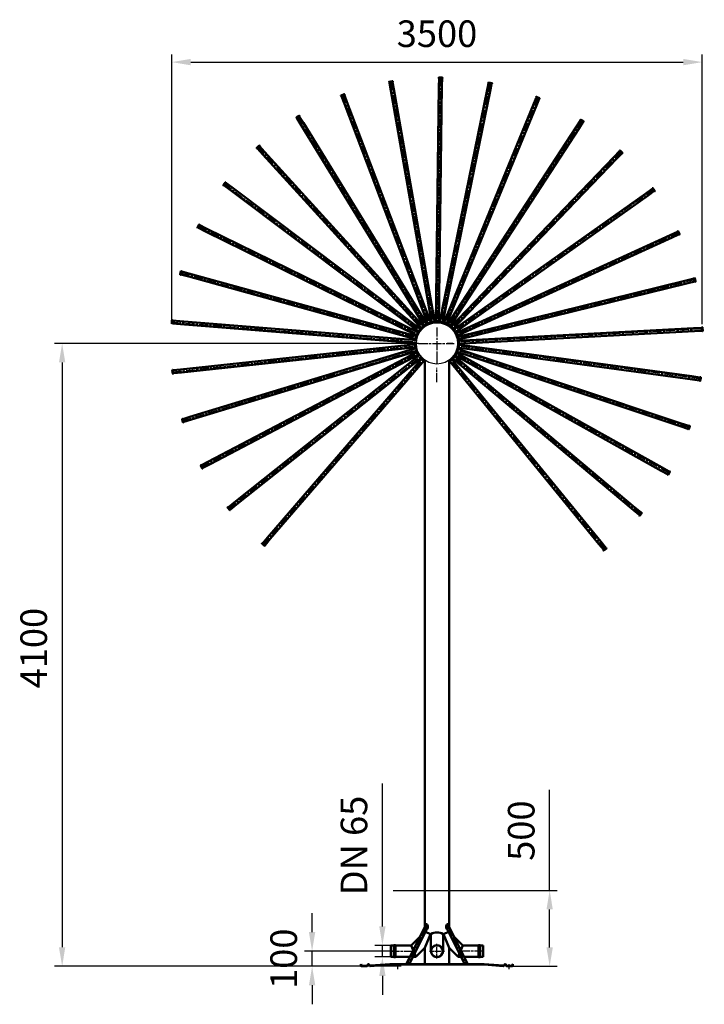
# Model space of a CAD drawing. Units: millimetres. Extents: x -5548 to -784, y -5411 to 4744.
# Drawn here: x -5548 to -1044, y -1736 to 4744 of the extents above; entities that cross this region are included whole.
import ezdxf

# ---------------------------------------------------------------- set-up
doc = ezdxf.new("R2010")
doc.units = ezdxf.units.MM
doc.header["$LTSCALE"] = 5
for name, pattern in [('AM_ISO02W050', [7.5, 6, -1.5]), ('AM_ISO08W050', [18, 12, -1.5, 3, -1.5]), ('AM_ISO08W050x2', [9, 6, -0.75, 1.5, -0.75])]:
    doc.linetypes.add(name, pattern=pattern)
doc.layers.get('0').update_dxf_attribs({"linetype": 'CONTINUOUS'})
doc.layers.get('Defpoints').update_dxf_attribs({"linetype": 'CONTINUOUS'})
doc.layers.add('60', color=7, linetype='CONTINUOUS')
for name, color, linetype, lineweight in [('AM_0', 7, 'CONTINUOUS', 50), ('AM_0 ( Kontur 0.5 )', 7, 'CONTINUOUS', 50), ('AM_2 ( Kontur 0.25)', 5, 'CONTINUOUS', 25), ('AM_3 ( Verdeckt )', 6, 'AM_ISO02W050', 25), ('AM_5 ( Bemassung)', 3, 'CONTINUOUS', 25), ('AM_7', 4, 'CONTINUOUS', 25), ('AM_7 (Mittellinie)', 4, 'AM_ISO08W050', 25)]:
    doc.layers.add(name, color=color, linetype=linetype, lineweight=lineweight)
doc.styles.get("Standard").update_dxf_attribs({"font": 'arial.ttf'})
doc.dimstyles.new('BENUTZERDEFINIERTE NORM$0', dxfattribs={"dimtxt": 3.5, "dimasz": 2.5, "dimexe": 1, "dimexo": 0, "dimgap": 1.5, "dimtad": 1, "dimdsep": 46, "dimtxsty": 'Standard', "dimcen": 0, "dimclrd": 256, "dimclre": 256, "dimclrt": 6, "dimadec": 0, "dimazin": 2, "dimtp": 0.1, "dimtm": 0.1, "dimtfac": 0.71, "dimtmove": 0, "dimatfit": 3, "dimfxl": 1, "dimlwd": -1, "dimlwe": -1, "dimarcsym": 0})

# ---------------------------------------------------------------- blocks, each defined once
blk = doc.blocks.new('*D2')
at = {"layer": 'AM_5 ( Bemassung)', "transparency": 16777216}
for p, q in [((-3623.9, -1261.3), (-3623.9, -1136.3)), ((-3067.9, -1386.3), (-3673.9, -1386.3)), ((-3623.9, -1486.3), (-3623.9, -1386.3)), ((-3038.3, -1486.3), (-3673.9, -1486.3)), ((-3623.9, -1611.3), (-3623.9, -1736.3))]:
    blk.add_line(p, q, dxfattribs=at)
for points in [[(-3644.7, -1261.3), (-3603, -1261.3), (-3623.9, -1386.3)], [(-3644.7, -1611.3), (-3603, -1611.3), (-3623.9, -1486.3)]]:
    blk.add_solid(points, dxfattribs=at)
at = {"layer": 'Defpoints', "color": 0, "transparency": 16777216}
for p in [(-3623.9, -1386.3), (-3067.9, -1386.3), (-3038.3, -1486.3)]:
    blk.add_point(p, dxfattribs=at)
at = {"layer": 'AM_5 ( Bemassung)', "color": 6, "transparency": 16777216, "insert": (-3788.2, -1436.3), "char_height": 175, "attachment_point": 5, "rotation": 90}
blk.add_mtext('100', dxfattribs=at)
blk = doc.blocks.new('*D3')
at = {"layer": 'AM_5 ( Bemassung)', "transparency": 16777216}
for p, q in [((-4547.2, 2747.2), (-4547.2, 4515.1)), ((-1056.8, 2741.4), (-1056.8, 4515.1)), ((-4422.2, 4465.1), (-1181.8, 4465.1))]:
    blk.add_line(p, q, dxfattribs=at)
for points in [[(-4422.2, 4485.9), (-4422.2, 4444.3), (-4547.2, 4465.1)], [(-1181.8, 4485.9), (-1181.8, 4444.3), (-1056.8, 4465.1)]]:
    blk.add_solid(points, dxfattribs=at)
at = {"layer": 'Defpoints', "color": 0, "transparency": 16777216}
for p in [(-1056.8, 4465.1), (-4547.2, 2747.2), (-1056.8, 2741.4)]:
    blk.add_point(p, dxfattribs=at)
at = {"layer": 'AM_5 ( Bemassung)', "color": 6, "transparency": 16777216, "insert": (-2802.2, 4629.5), "char_height": 175, "attachment_point": 5}
blk.add_mtext('3500', dxfattribs=at)
blk = doc.blocks.new('*D4')
at = {"layer": 'AM_5 ( Bemassung)', "transparency": 16777216}
for p, q in [((-2061, -986.3), (-2061, -325.2)), ((-2495.1, -986.3), (-2011, -986.3)), ((-2061, -1361.3), (-2061, -1111.3)), ((-2307, -1486.3), (-2011, -1486.3))]:
    blk.add_line(p, q, dxfattribs=at)
for points in [[(-2081.9, -1111.3), (-2040.2, -1111.3), (-2061, -986.3)], [(-2081.9, -1361.3), (-2040.2, -1361.3), (-2061, -1486.3)]]:
    blk.add_solid(points, dxfattribs=at)
at = {"layer": 'Defpoints', "color": 0, "transparency": 16777216}
for p in [(-2495.1, -986.3), (-2061, -986.3), (-2307, -1486.3)]:
    blk.add_point(p, dxfattribs=at)
at = {"layer": 'AM_5 ( Bemassung)', "color": 6, "transparency": 16777216, "insert": (-2225.4, -593.2), "char_height": 175, "attachment_point": 5, "rotation": 90}
blk.add_mtext('500', dxfattribs=at)
blk = doc.blocks.new('*D5')
at = {"layer": 'AM_5 ( Bemassung)', "transparency": 16777216}
for p, q in [((-2922.8, 2613.7), (-5318.3, 2613.7)), ((-5268.3, 2488.7), (-5268.3, -1361.2)), ((-3299.5, -1486.2), (-5318.3, -1486.2))]:
    blk.add_line(p, q, dxfattribs=at)
for points in [[(-5289.2, 2488.7), (-5247.5, 2488.7), (-5268.3, 2613.7)], [(-5289.2, -1361.2), (-5247.5, -1361.2), (-5268.3, -1486.2)]]:
    blk.add_solid(points, dxfattribs=at)
at = {"layer": 'Defpoints', "color": 0, "transparency": 16777216}
for p in [(-2922.8, 2613.7), (-5268.3, -1486.2), (-3299.5, -1486.2)]:
    blk.add_point(p, dxfattribs=at)
at = {"layer": 'AM_5 ( Bemassung)', "color": 6, "transparency": 16777216, "insert": (-5432.7, 608.1), "char_height": 175, "attachment_point": 5, "rotation": 90}
blk.add_mtext('4100', dxfattribs=at)
blk = doc.blocks.new('*D6')
at = {"layer": 'AM_5 ( Bemassung)', "transparency": 16777216}
for p, q in [((-3161.4, -1223.2), (-3161.4, -283.9)), ((-3106, -1348.2), (-3211.4, -1348.2)), ((-3161.4, -1424.3), (-3161.4, -1348.2)), ((-3106, -1424.3), (-3211.4, -1424.3)), ((-3161.4, -1549.3), (-3161.4, -1674.3))]:
    blk.add_line(p, q, dxfattribs=at)
for points in [[(-3182.2, -1223.2), (-3140.6, -1223.2), (-3161.4, -1348.2)], [(-3182.2, -1549.3), (-3140.6, -1549.3), (-3161.4, -1424.3)]]:
    blk.add_solid(points, dxfattribs=at)
at = {"layer": 'Defpoints', "color": 0, "transparency": 16777216}
for p in [(-3161.4, -1348.2), (-3106, -1348.2), (-3106, -1424.3)]:
    blk.add_point(p, dxfattribs=at)
at = {"layer": 'AM_5 ( Bemassung)', "color": 6, "transparency": 16777216, "insert": (-3325.8, -691.1), "char_height": 175, "attachment_point": 5, "rotation": 90}
blk.add_mtext('DN 65', dxfattribs=at)
blk = doc.blocks.new('*U8')
at = {"layer": 'AM_0'}
for p, q in [((-119.5, 79.4), (868.1, -1130.5)), ((879.9, -1113.3), (-104, 92.1)), ((897.8, -1166.8), (868.1, -1130.5)), ((913.3, -1154.2), (879.9, -1113.3)), ((901.4, -1166.5), (897.3, -1169.8)), ((902.4, -1163.7), (898.5, -1166.9)), ((917.7, -1158.4), (901, -1172)), ((901.4, -1166.5), (912.2, -1157.6)), ((902.4, -1163.7), (909.3, -1158.1)), ((913.2, -1154.9), (909.3, -1158.1)), ((916.3, -1154.3), (912.2, -1157.6)), ((913.2, -1154.9), (913.3, -1154.2)), ((917, -1154.4), (917.9, -1155.5)), ((897.2, -1170.5), (898.2, -1171.7)), ((898.5, -1166.9), (897.8, -1166.8))]:
    blk.add_line(p, q, dxfattribs=at)
for centre, radius, start, end in [((899.5, -1164.2), 3, 309.22292, 9.22292), ((910.3, -1155.3), 3, 249.22292, 309.22292), ((916.6, -1154.7), 0.5, 39.22292, 129.22292), ((916.4, -1156.8), 2, 309.22292, 39.22292), ((897.6, -1170.2), 0.5, 129.22292, 219.22292), ((899.7, -1170.4), 2, 219.22292, 309.22292)]:
    blk.add_arc(centre, radius, start, end, dxfattribs=at)
at = {"layer": 'AM_7 (Mittellinie)'}
blk.add_line((909.3, -1165.2), (-111.5, 85.4), dxfattribs=at)
blk = doc.blocks.new('*U9')
at = {"layer": '60', "color": 0, "linetype": 'ByBlock', "lineweight": -2, "transparency": 16777216}
for p, rotation in [((-2881.3, 2876.3), 150.7692307692305), ((-2830.9, 2886.5), 139.9999999999998), ((-2779.4, 2887), 129.2307692307691), ((-2929, 2856.9), 161.5384615384613), ((-2728.7, 2878), 118.4615384615384), ((-2972.2, 2829), 172.3076923076922), ((-2680.6, 2859.6), 107.6923076923076), ((-3009.4, 2793.4), 183.0769230769229), ((-3039.4, 2751.5), 193.8461538461537), ((-2636.8, 2832.5), 96.92307692307676), ((-3060.9, 2704.8), 204.6153846153844), ((-2598.9, 2797.8), 86.153846153846), ((-3073.4, 2654.9), 215.3846153846152), ((-2568.1, 2756.5), 75.38461538461524), ((-2545.5, 2710.3), 64.61538461538451), ((-3076.3, 2603.5), 226.1538461538459), ((-2532, 2660.6), 53.84615384615376), ((-3069.6, 2552.4), 236.9230769230767), ((-2528, 2609.3), 43.07692307692304), ((-2533.6, 2558.1), 32.30769230769221), ((-3053.4, 2503.6), 247.6923076923075), ((-2548.8, 2508.9), 21.53846153846141), ((-3028.4, 2458.6), 258.4615384615382), ((-2572.8, 2463.4), 10.76923076923067), ((-2995.4, 2419), 269.2307692307689), ((-2955.6, 2386.4), 279.9999999999997)]:
    blk.add_blockref('*U8', p, dxfattribs=dict(at, rotation=rotation))
blk.add_blockref('*U8', (-2605, 2423.2), dxfattribs=at)
blk = doc.blocks.new('*D22')
at = {"layer": 'AM_5 ( Bemassung)', "transparency": 16777216}
for p, q in [((-3623.9, -1261.3), (-3623.9, -1136.3)), ((-3067.9, -1386.3), (-3673.9, -1386.3)), ((-3623.9, -1486.3), (-3623.9, -1386.3)), ((-3038.3, -1486.3), (-3673.9, -1486.3)), ((-3623.9, -1611.3), (-3623.9, -1736.3))]:
    blk.add_line(p, q, dxfattribs=at)
for points in [[(-3644.7, -1261.3), (-3603, -1261.3), (-3623.9, -1386.3)], [(-3644.7, -1611.3), (-3603, -1611.3), (-3623.9, -1486.3)]]:
    blk.add_solid(points, dxfattribs=at)
at = {"layer": 'Defpoints', "color": 0, "transparency": 16777216}
for p in [(-3623.9, -1386.3), (-3067.9, -1386.3), (-3038.3, -1486.3)]:
    blk.add_point(p, dxfattribs=at)
at = {"layer": 'AM_5 ( Bemassung)', "color": 6, "transparency": 16777216, "insert": (-3788.2, -1436.3), "char_height": 175, "attachment_point": 5, "rotation": 90}
blk.add_mtext('100', dxfattribs=at)
blk = doc.blocks.new('*D23')
at = {"layer": 'AM_5 ( Bemassung)', "transparency": 16777216}
for p, q in [((-3161.4, -1223.2), (-3161.4, -283.9)), ((-3106, -1348.2), (-3211.4, -1348.2)), ((-3161.4, -1424.3), (-3161.4, -1348.2)), ((-3106, -1424.3), (-3211.4, -1424.3)), ((-3161.4, -1549.3), (-3161.4, -1674.3))]:
    blk.add_line(p, q, dxfattribs=at)
for points in [[(-3182.2, -1223.2), (-3140.6, -1223.2), (-3161.4, -1348.2)], [(-3182.2, -1549.3), (-3140.6, -1549.3), (-3161.4, -1424.3)]]:
    blk.add_solid(points, dxfattribs=at)
at = {"layer": 'Defpoints', "color": 0, "transparency": 16777216}
for p in [(-3161.4, -1348.2), (-3106, -1348.2), (-3106, -1424.3)]:
    blk.add_point(p, dxfattribs=at)
at = {"layer": 'AM_5 ( Bemassung)', "color": 6, "transparency": 16777216, "insert": (-3325.8, -691.1), "char_height": 175, "attachment_point": 5, "rotation": 90}
blk.add_mtext('DN 65', dxfattribs=at)

msp = doc.modelspace()

# ---------------------------------------------------------------- linework, layer by layer
for p, q in [((-3303.235, -1471.269), (-3300.224, -1471.269)), ((-2302.963, -1471.269), (-2305.975, -1471.269))]:
    msp.add_line(p, q)
at = {"layer": '60'}
msp.add_circle((-2802.22, 2613.731), 135.673, dxfattribs=at)
at = {"layer": 'AM_0'}
for p, q in [((-2882.22, -1226.26), (-2882.22, 2504.153)), ((-2722.22, 2504.153), (-2722.22, -1226.349)), ((-2874.14, -1210.116), (-3004.861, -1471.269)), ((-2730.346, -1210.116), (-2599.624, -1471.269)), ((-2871.098, -1245.892), (-2984.825, -1471.269)), ((-2913.918, -1289.585), (-2972.553, -1348.219)), ((-2913.918, -1289.585), (-2972.553, -1348.219)), ((-2913.918, -1289.585), (-2972.553, -1348.219)), ((-2913.918, -1289.585), (-2972.553, -1348.219)), ((-2913.918, -1289.585), (-2972.553, -1348.219)), ((-2882.243, -1365.531), (-2844.193, -1273.67)), ((-2882.243, -1365.531), (-2844.193, -1273.67)), ((-2882.243, -1365.531), (-2844.193, -1273.67)), ((-2882.243, -1365.531), (-2844.193, -1273.67)), ((-2882.243, -1365.531), (-2844.193, -1273.67)), ((-2844.193, -1273.67), (-2878.04, -1259.65)), ((-2844.193, -1273.67), (-2878.04, -1259.65)), ((-2844.193, -1273.67), (-2878.04, -1259.65)), ((-2844.193, -1273.67), (-2878.04, -1259.65)), ((-2844.193, -1273.67), (-2878.04, -1259.65)), ((-2760.248, -1273.67), (-2726.401, -1259.65)), ((-2722.198, -1365.531), (-2760.248, -1273.67)), ((-2733.388, -1245.892), (-2619.66, -1471.269)), ((-2690.523, -1289.585), (-2631.888, -1348.219)), ((-3086.031, -1348.219), (-3106.031, -1348.219)), ((-3106.031, -1348.219), (-3106.031, -1424.319)), ((-3086.031, -1348.219), (-3106.031, -1348.219)), ((-3106.031, -1348.219), (-3106.031, -1424.319)), ((-3086.031, -1348.219), (-3106.031, -1348.219)), ((-3106.031, -1348.219), (-3106.031, -1424.319)), ((-3086.031, -1348.219), (-3106.031, -1348.219)), ((-3106.031, -1348.219), (-3106.031, -1424.319)), ((-3086.031, -1348.219), (-3106.031, -1348.219)), ((-3106.031, -1348.219), (-3106.031, -1424.319)), ((-3086.031, -1348.219), (-3106.031, -1348.219)), ((-3106.031, -1348.219), (-3106.031, -1424.319)), ((-3086.031, -1348.219), (-3106.031, -1348.219)), ((-3106.031, -1348.219), (-3106.031, -1424.319)), ((-3086.031, -1348.219), (-3106.031, -1348.219)), ((-3106.031, -1348.219), (-3106.031, -1424.319)), ((-3076.031, -1348.219), (-2972.553, -1348.219)), ((-3076.031, -1348.219), (-2972.553, -1348.219)), ((-3076.031, -1348.219), (-2972.553, -1348.219)), ((-3076.031, -1348.219), (-2972.553, -1348.219)), ((-3076.031, -1348.219), (-2972.553, -1348.219)), ((-3076.031, -1348.219), (-2972.553, -1348.219)), ((-3076.031, -1348.219), (-2972.553, -1348.219)), ((-3076.031, -1348.219), (-2972.553, -1348.219)), ((-2972.553, -1348.219), (-2959.292, -1380.233)), ((-2972.553, -1348.219), (-2959.292, -1380.233)), ((-2972.553, -1348.219), (-2959.292, -1380.233)), ((-2972.553, -1348.219), (-2959.292, -1380.233)), ((-2972.553, -1348.219), (-2959.292, -1380.233)), ((-2631.888, -1348.219), (-2645.148, -1380.233)), ((-2528.41, -1348.219), (-2631.888, -1348.219)), ((-2528.41, -1348.219), (-2631.888, -1348.219)), ((-2528.41, -1348.219), (-2631.888, -1348.219)), ((-2528.41, -1348.219), (-2631.888, -1348.219)), ((-2528.41, -1348.219), (-2631.888, -1348.219)), ((-2528.41, -1348.219), (-2631.888, -1348.219)), ((-2528.41, -1348.219), (-2631.888, -1348.219)), ((-2528.41, -1348.219), (-2631.888, -1348.219)), ((-2518.41, -1348.219), (-2498.41, -1348.219)), ((-2518.41, -1348.219), (-2498.41, -1348.219)), ((-2518.41, -1348.219), (-2498.41, -1348.219)), ((-2518.41, -1348.219), (-2498.41, -1348.219)), ((-2518.41, -1348.219), (-2498.41, -1348.219)), ((-2518.41, -1348.219), (-2498.41, -1348.219)), ((-2518.41, -1348.219), (-2498.41, -1348.219)), ((-2518.41, -1348.219), (-2498.41, -1348.219)), ((-2498.41, -1348.219), (-2498.41, -1424.319)), ((-2498.41, -1348.219), (-2498.41, -1424.319)), ((-2498.41, -1348.219), (-2498.41, -1424.319)), ((-2498.41, -1348.219), (-2498.41, -1424.319)), ((-2498.41, -1348.219), (-2498.41, -1424.319)), ((-2498.41, -1348.219), (-2498.41, -1424.319)), ((-2498.41, -1348.219), (-2498.41, -1424.319)), ((-2498.41, -1348.219), (-2498.41, -1424.319)), ((-3106.031, -1424.319), (-3086.031, -1424.319)), ((-3106.031, -1424.319), (-3086.031, -1424.319)), ((-3106.031, -1424.319), (-3086.031, -1424.319)), ((-3106.031, -1424.319), (-3086.031, -1424.319)), ((-3106.031, -1424.319), (-3086.031, -1424.319)), ((-3106.031, -1424.319), (-3086.031, -1424.319)), ((-3106.031, -1424.319), (-3086.031, -1424.319)), ((-3106.031, -1424.319), (-3086.031, -1424.319)), ((-2981.36, -1424.319), (-3076.031, -1424.319)), ((-2981.36, -1424.319), (-3076.031, -1424.319)), ((-2981.36, -1424.319), (-3076.031, -1424.319)), ((-2981.36, -1424.319), (-3076.031, -1424.319)), ((-2981.36, -1424.319), (-3076.031, -1424.319)), ((-2981.36, -1424.319), (-3076.031, -1424.319)), ((-2981.36, -1424.319), (-3076.031, -1424.319)), ((-2981.36, -1424.319), (-3076.031, -1424.319)), ((-2941.031, -1424.319), (-2961.196, -1424.319)), ((-2941.031, -1424.319), (-2961.196, -1424.319)), ((-2941.031, -1424.319), (-2961.196, -1424.319)), ((-2941.031, -1424.319), (-2961.196, -1424.319)), ((-2941.031, -1424.319), (-2961.196, -1424.319)), ((-2941.031, -1424.319), (-2961.196, -1424.319)), ((-2941.031, -1424.319), (-2961.196, -1424.319)), ((-2941.031, -1424.319), (-2961.196, -1424.319)), ((-2950.094, -1402.44), (-2941.031, -1424.319)), ((-2950.094, -1402.44), (-2941.031, -1424.319)), ((-2950.094, -1402.44), (-2941.031, -1424.319)), ((-2950.094, -1402.44), (-2941.031, -1424.319)), ((-2950.094, -1402.44), (-2941.031, -1424.319)), ((-2950.094, -1402.44), (-2941.031, -1424.319)), ((-2950.094, -1402.44), (-2941.031, -1424.319)), ((-2950.094, -1402.44), (-2941.031, -1424.319)), ((-2941.031, -1424.319), (-2882.243, -1365.531)), ((-2941.031, -1424.319), (-2882.243, -1365.531)), ((-2941.031, -1424.319), (-2882.243, -1365.531)), ((-2941.031, -1424.319), (-2882.243, -1365.531)), ((-2941.031, -1424.319), (-2882.243, -1365.531)), ((-2941.031, -1424.319), (-2882.243, -1365.531)), ((-2941.031, -1424.319), (-2882.243, -1365.531)), ((-2941.031, -1424.319), (-2882.243, -1365.531)), ((-2882.243, -1365.531), (-2882.243, -1471.269)), ((-2721.843, -1365.384), (-2722.22, -1471.269)), ((-2663.41, -1424.319), (-2722.198, -1365.531)), ((-2663.41, -1424.319), (-2722.198, -1365.531)), ((-2663.41, -1424.319), (-2722.198, -1365.531)), ((-2663.41, -1424.319), (-2722.198, -1365.531)), ((-2663.41, -1424.319), (-2722.198, -1365.531)), ((-2663.41, -1424.319), (-2722.198, -1365.531)), ((-2663.41, -1424.319), (-2722.198, -1365.531)), ((-2663.41, -1424.319), (-2722.198, -1365.531)), ((-2654.347, -1402.44), (-2663.41, -1424.319)), ((-2654.347, -1402.44), (-2663.41, -1424.319)), ((-2654.347, -1402.44), (-2663.41, -1424.319)), ((-2654.347, -1402.44), (-2663.41, -1424.319)), ((-2654.347, -1402.44), (-2663.41, -1424.319)), ((-2654.347, -1402.44), (-2663.41, -1424.319)), ((-2654.347, -1402.44), (-2663.41, -1424.319)), ((-2654.347, -1402.44), (-2663.41, -1424.319)), ((-2663.41, -1424.319), (-2643.245, -1424.319)), ((-2663.41, -1424.319), (-2643.245, -1424.319)), ((-2663.41, -1424.319), (-2643.245, -1424.319)), ((-2663.41, -1424.319), (-2643.245, -1424.319)), ((-2663.41, -1424.319), (-2643.245, -1424.319)), ((-2663.41, -1424.319), (-2643.245, -1424.319)), ((-2663.41, -1424.319), (-2643.245, -1424.319)), ((-2663.41, -1424.319), (-2643.245, -1424.319)), ((-2623.081, -1424.319), (-2528.41, -1424.319)), ((-2623.081, -1424.319), (-2528.41, -1424.319)), ((-2623.081, -1424.319), (-2528.41, -1424.319)), ((-2623.081, -1424.319), (-2528.41, -1424.319)), ((-2623.081, -1424.319), (-2528.41, -1424.319)), ((-2623.081, -1424.319), (-2528.41, -1424.319)), ((-2623.081, -1424.319), (-2528.41, -1424.319)), ((-2623.081, -1424.319), (-2528.41, -1424.319)), ((-2498.41, -1424.319), (-2518.41, -1424.319)), ((-2498.41, -1424.319), (-2518.41, -1424.319)), ((-2498.41, -1424.319), (-2518.41, -1424.319)), ((-2498.41, -1424.319), (-2518.41, -1424.319)), ((-2498.41, -1424.319), (-2518.41, -1424.319)), ((-2498.41, -1424.319), (-2518.41, -1424.319)), ((-2498.41, -1424.319), (-2518.41, -1424.319)), ((-2498.41, -1424.319), (-2518.41, -1424.319)), ((-2764.248, -1471.269), (-2882.22, -1471.269))]:
    msp.add_line(p, q, dxfattribs=at)
for points in [[(-3086.031, -1426.269), (-3076.031, -1426.269), (-3076.031, -1346.269), (-3086.031, -1346.269)], [(-3086.031, -1426.269), (-3076.031, -1426.269), (-3076.031, -1346.269), (-3086.031, -1346.269)], [(-3086.031, -1426.269), (-3076.031, -1426.269), (-3076.031, -1346.269), (-3086.031, -1346.269)], [(-3086.031, -1426.269), (-3076.031, -1426.269), (-3076.031, -1346.269), (-3086.031, -1346.269)], [(-3086.031, -1426.269), (-3076.031, -1426.269), (-3076.031, -1346.269), (-3086.031, -1346.269)], [(-3086.031, -1426.269), (-3076.031, -1426.269), (-3076.031, -1346.269), (-3086.031, -1346.269)], [(-3086.031, -1426.269), (-3076.031, -1426.269), (-3076.031, -1346.269), (-3086.031, -1346.269)], [(-3086.031, -1426.269), (-3076.031, -1426.269), (-3076.031, -1346.269), (-3086.031, -1346.269)], [(-2518.41, -1426.269), (-2528.41, -1426.269), (-2528.41, -1346.269), (-2518.41, -1346.269)], [(-2518.41, -1426.269), (-2528.41, -1426.269), (-2528.41, -1346.269), (-2518.41, -1346.269)], [(-2518.41, -1426.269), (-2528.41, -1426.269), (-2528.41, -1346.269), (-2518.41, -1346.269)], [(-2518.41, -1426.269), (-2528.41, -1426.269), (-2528.41, -1346.269), (-2518.41, -1346.269)], [(-2518.41, -1426.269), (-2528.41, -1426.269), (-2528.41, -1346.269), (-2518.41, -1346.269)], [(-2518.41, -1426.269), (-2528.41, -1426.269), (-2528.41, -1346.269), (-2518.41, -1346.269)], [(-2518.41, -1426.269), (-2528.41, -1426.269), (-2528.41, -1346.269), (-2518.41, -1346.269)], [(-2518.41, -1426.269), (-2528.41, -1426.269), (-2528.41, -1346.269), (-2518.41, -1346.269)]]:
    msp.add_lwpolyline(points, close=True, dxfattribs=at)
for points in [[(-3303.235, -1471.269), (-3302.163, -1483.531, 0.38887873), (-3299.174, -1486.269), (-3264.64, -1486.269, 0.22258488), (-3262.336, -1485.19), (-3255.38, -1476.843, -0.4468909), (-3250.913, -1476.684), (-3244.22, -1483.645, 0.22488856), (-3241.819, -1484.556), (-3113.355, -1474.279, -0.01996015), (-3113.115, -1474.269), (-2802.22, -1474.269)], [(-3300.224, -1471.269), (-3299.414, -1480.531, 0.38887873), (-3296.425, -1483.269), (-3266.046, -1483.269, 0.22258488), (-3263.741, -1482.19), (-3255.54, -1472.349, -0.4468909), (-3251.073, -1472.19), (-3243.043, -1480.541, 0.22488856), (-3240.641, -1481.452), (-3113.475, -1471.279, -0.01996015), (-3113.235, -1471.269), (-2802.22, -1471.269)], [(-2302.963, -1471.269), (-2304.036, -1483.531, -0.38887873), (-2307.025, -1486.269), (-2341.558, -1486.269, -0.22258488), (-2343.863, -1485.19), (-2350.818, -1476.843, 0.4468909), (-2355.285, -1476.684), (-2361.978, -1483.645, -0.22488856), (-2364.38, -1484.556), (-2492.844, -1474.279, 0.01996015), (-2493.083, -1474.269), (-2802.22, -1474.269)], [(-2305.975, -1471.269), (-2306.785, -1480.531, -0.38887873), (-2309.773, -1483.269), (-2340.153, -1483.269, -0.22258488), (-2342.458, -1482.19), (-2350.659, -1472.349, 0.4468909), (-2355.126, -1472.19), (-2363.156, -1480.541, -0.22488856), (-2365.557, -1481.452), (-2492.724, -1471.279, 0.01996015), (-2492.963, -1471.269), (-2802.22, -1471.269)]]:
    msp.add_lwpolyline(points, format="xyb", dxfattribs=at)
for centre, radius, start, end in [((-2871.408, -1212.145), 3.403, 84.7680536, 143.3957788), ((-2882.633, -1225.266), 20.14, 359.745602, 55.0585866), ((-2895.31, -1223.676), 32.861, 317.4619257, 357.0690777), ((-2721.853, -1225.266), 20.14, 124.9414134, 180.254398), ((-2709.175, -1223.676), 32.861, 182.9309223, 222.5380743), ((-2733.077, -1212.145), 3.403, 36.6042212, 95.2319464)]:
    msp.add_arc(centre, radius, start, end, dxfattribs=at)
at = {"layer": 'AM_0 ( Kontur 0.5 )'}
for p, q in [((-2842.22, -1386.269), (-2842.22, -1273.594)), ((-2762.22, -1386.269), (-2762.22, -1273.594))]:
    msp.add_line(p, q, dxfattribs=at)
for radius in [40, 38.05]:
    msp.add_circle((-2802.22, -1386.269), radius, dxfattribs=at)
msp.add_arc((-2802.22, -1345.687), 82.446, 60.9767264, 119.0232736, dxfattribs=at)
at = {"layer": 'AM_2 ( Kontur 0.25)'}
msp.add_line((-3090.222, -986.269), (-2495.071, -986.269), dxfattribs=at)
at = {"layer": 'AM_3 ( Verdeckt )'}
for p, q in [((-2882.243, -1257.909), (-2882.243, -1226.304)), ((-2722.243, -1226.304), (-2722.198, -1257.909)), ((-2882.243, -1257.909), (-2913.918, -1289.585)), ((-2882.243, -1257.909), (-2913.918, -1289.585)), ((-2882.243, -1257.909), (-2913.918, -1289.585)), ((-2882.243, -1257.909), (-2913.918, -1289.585)), ((-2882.243, -1257.909), (-2913.918, -1289.585)), ((-2878.04, -1259.65), (-2882.243, -1257.909)), ((-2878.04, -1259.65), (-2882.243, -1257.909)), ((-2878.04, -1259.65), (-2882.243, -1257.909)), ((-2878.04, -1259.65), (-2882.243, -1257.909)), ((-2878.04, -1259.65), (-2882.243, -1257.909)), ((-2722.198, -1257.909), (-2726.414, -1259.656)), ((-2722.198, -1257.909), (-2690.523, -1289.585)), ((-3076.031, -1348.219), (-3086.031, -1348.219)), ((-3076.031, -1348.219), (-3086.031, -1348.219)), ((-3076.031, -1348.219), (-3086.031, -1348.219)), ((-3076.031, -1348.219), (-3086.031, -1348.219)), ((-3076.031, -1348.219), (-3086.031, -1348.219)), ((-3076.031, -1348.219), (-3086.031, -1348.219)), ((-3076.031, -1348.219), (-3086.031, -1348.219)), ((-3076.031, -1348.219), (-3086.031, -1348.219)), ((-2528.41, -1348.219), (-2518.41, -1348.219)), ((-2528.41, -1348.219), (-2518.41, -1348.219)), ((-2528.41, -1348.219), (-2518.41, -1348.219)), ((-2528.41, -1348.219), (-2518.41, -1348.219)), ((-2528.41, -1348.219), (-2518.41, -1348.219)), ((-2528.41, -1348.219), (-2518.41, -1348.219)), ((-2528.41, -1348.219), (-2518.41, -1348.219)), ((-2528.41, -1348.219), (-2518.41, -1348.219)), ((-3076.031, -1424.319), (-3086.031, -1424.319)), ((-3076.031, -1424.319), (-3086.031, -1424.319)), ((-3076.031, -1424.319), (-3086.031, -1424.319)), ((-3076.031, -1424.319), (-3086.031, -1424.319)), ((-3076.031, -1424.319), (-3086.031, -1424.319)), ((-3076.031, -1424.319), (-3086.031, -1424.319)), ((-3076.031, -1424.319), (-3086.031, -1424.319)), ((-3076.031, -1424.319), (-3086.031, -1424.319)), ((-2961.196, -1424.319), (-2981.36, -1424.319)), ((-2961.196, -1424.319), (-2981.36, -1424.319)), ((-2961.196, -1424.319), (-2981.36, -1424.319)), ((-2961.196, -1424.319), (-2981.36, -1424.319)), ((-2961.196, -1424.319), (-2981.36, -1424.319)), ((-2959.292, -1380.233), (-2950.094, -1402.44)), ((-2959.292, -1380.233), (-2950.094, -1402.44)), ((-2959.292, -1380.233), (-2950.094, -1402.44)), ((-2959.292, -1380.233), (-2950.094, -1402.44)), ((-2959.292, -1380.233), (-2950.094, -1402.44)), ((-2645.148, -1380.233), (-2654.347, -1402.44)), ((-2643.245, -1424.319), (-2623.081, -1424.319)), ((-2528.41, -1424.319), (-2518.41, -1424.319)), ((-2528.41, -1424.319), (-2518.41, -1424.319)), ((-2528.41, -1424.319), (-2518.41, -1424.319)), ((-2528.41, -1424.319), (-2518.41, -1424.319)), ((-2528.41, -1424.319), (-2518.41, -1424.319)), ((-2528.41, -1424.319), (-2518.41, -1424.319)), ((-2528.41, -1424.319), (-2518.41, -1424.319)), ((-2528.41, -1424.319), (-2518.41, -1424.319))]:
    msp.add_line(p, q, dxfattribs=at)
at = {"layer": 'AM_7'}
msp.add_line((-2802.22, 2558.781), (-2802.22, 2478.057), dxfattribs=at)
at = {"layer": 'AM_7 (Mittellinie)'}
for p, q in [((-2802.22, 2718.652), (-2802.22, 2491.637)), ((-2802.22, 2718.652), (-2802.22, 2684.183)), ((-2802.22, 2718.652), (-2802.22, 2680.506)), ((-2802.22, 2718.652), (-2802.22, 2684.183)), ((-2802.22, 2718.652), (-2802.22, 2680.506)), ((-2922.788, 2613.731), (-2689.39, 2613.731)), ((-2907.142, 2613.731), (-2872.673, 2613.731)), ((-2907.142, 2613.731), (-2868.996, 2613.731)), ((-2697.299, 2613.731), (-2735.445, 2613.731)), ((-2697.299, 2613.731), (-2735.445, 2613.731)), ((-2697.299, 2613.731), (-2731.768, 2613.731)), ((-2802.22, 2358.919), (-2802.22, 2453.942)), ((-2865.653, -1214.435), (-2993.695, -1471.269)), ((-2738.832, -1214.435), (-2610.791, -1471.269)), ((-3109.774, -1386.269), (-2956.792, -1386.269)), ((-3109.774, -1386.269), (-2956.792, -1386.269)), ((-3109.774, -1386.269), (-2956.792, -1386.269)), ((-3109.774, -1386.269), (-2956.792, -1386.269)), ((-3109.774, -1386.269), (-2956.792, -1386.269)), ((-3109.774, -1386.269), (-2956.792, -1386.269)), ((-3109.774, -1386.269), (-2956.792, -1386.269)), ((-3109.774, -1386.269), (-2956.792, -1386.269)), ((-2494.666, -1386.269), (-2647.649, -1386.269)), ((-2494.666, -1386.269), (-2647.649, -1386.269)), ((-2494.666, -1386.269), (-2647.649, -1386.269)), ((-2494.666, -1386.269), (-2647.649, -1386.269)), ((-2494.666, -1386.269), (-2647.649, -1386.269)), ((-2494.666, -1386.269), (-2647.649, -1386.269)), ((-2494.666, -1386.269), (-2647.649, -1386.269)), ((-2494.666, -1386.269), (-2647.649, -1386.269)), ((-3059.193, -1504.088), (-3059.193, -1477.269)), ((-2327.963, -1504.088), (-2327.963, -1471.269))]:
    msp.add_line(p, q, dxfattribs=at)
at = {"layer": 'AM_7 (Mittellinie)', "linetype": 'AM_ISO08W050x2'}
for p, q in [((-2802.22, -1435.218), (-2802.22, -1337.32)), ((-2851.169, -1386.269), (-2753.272, -1386.269))]:
    msp.add_line(p, q, dxfattribs=at)

# ---------------------------------------------------------------- block references
at = {"layer": '60'}
msp.add_blockref('*U9', (0, 0), dxfattribs=at)

# ---------------------------------------------------------------- dimensions: what is measured, and where the dimension line sits
at = {"layer": 'AM_5 ( Bemassung)'}
dim = msp.add_linear_dim(base=(-1056.801, 4465.098), p1=(-4547.153, 2747.24), p2=(-1056.801, 2741.358), text='3500', dimstyle='BENUTZERDEFINIERTE NORM$0', override={"dimscale": 50}, dxfattribs=at)
dim.commit()
dim.dimension.update_dxf_attribs({"geometry": '*D3', "text_midpoint": (-2802.218, 4465.098), "dimtype": 160})
dim = msp.add_linear_dim(base=(-5268.348, -1486.25), p1=(-2922.788, 2613.731), p2=(-3299.516, -1486.25), angle=90, text='4100', dimstyle='BENUTZERDEFINIERTE NORM$0', override={"dimscale": 50}, dxfattribs=at)
dim.commit()
dim.dimension.update_dxf_attribs({"geometry": '*D5', "text_midpoint": (-5268.348, 608.054), "dimtype": 160})
for picture in ['*D6', '*D23']:
    dim = msp.add_linear_dim(base=(-3161.41, -1348.219), p1=(-3106.031, -1424.319), p2=(-3106.031, -1348.219), angle=90, text='DN 65', dimstyle='BENUTZERDEFINIERTE NORM$0', override={"dimscale": 50}, dxfattribs=at)
    dim.commit()
    dim.dimension.update_dxf_attribs({"geometry": picture, "text_midpoint": (-3325.76, -691.065)})
dim = msp.add_linear_dim(base=(-2061.044, -986.269), p1=(-2307.025, -1486.269), p2=(-2495.071, -986.269), angle=90, dimstyle='BENUTZERDEFINIERTE NORM$0', override={"dimscale": 50}, dxfattribs=at)
dim.commit()
dim.dimension.update_dxf_attribs({"geometry": '*D4', "text_midpoint": (-2225.394, -593.244)})
for picture in ['*D2', '*D22']:
    dim = msp.add_linear_dim(base=(-3623.859, -1386.269), p1=(-3038.259, -1486.269), p2=(-3067.902, -1386.269), angle=90, dimstyle='BENUTZERDEFINIERTE NORM$0', override={"dimscale": 50}, dxfattribs=at)
    dim.commit()
    dim.dimension.update_dxf_attribs({"geometry": picture, "text_midpoint": (-3623.859, -1436.269), "dimtype": 160})

doc.saveas('drawing.dxf')
